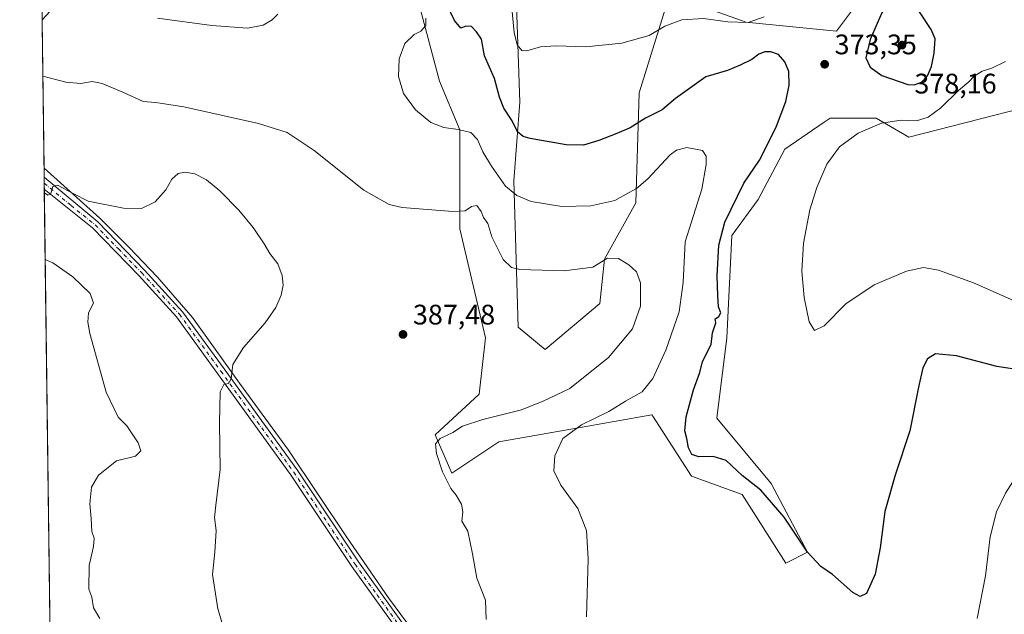
# Model space of a CAD drawing. Units: metres. Extents: x 590604 to 594055, y 4712828 to 4715189.
# Drawn here: x 590604 to 590953, y 4714323 to 4714534 of the extents above; entities that cross this region are included whole.
import ezdxf

# ---------------------------------------------------------------- set-up
doc = ezdxf.new("R2010")
doc.units = ezdxf.units.M
doc.header["$MEASUREMENT"] = 0
doc.linetypes.add('DGN Style 4', pattern=[2.6384748266838614, 1.318413404963828, -0.6592067024819142, 0.001648016756204785, -0.6592067024819142])
for name, color, linetype, lineweight in [('Comarca CxS', 21, 'Continuous', 0), ('Comunidad Autónoma CxS', 142, 'Continuous', 0), ('Corriente natural lineal', 142, 'Continuous', 13), ('Cultivos herbáceos CxS', 92, 'Continuous', 0), ('Curva de nivel maestra', 30, 'Continuous', 30), ('Curva de nivel normal', 30, 'Continuous', 0), ('Matorral CxS', 135, 'Continuous', 0), ('Municipio CxS', 4, 'Continuous', 0), ('Pista no pavimentada Cxs', 111, 'Continuous', 0), ('Pista no pavimentada eje', 91, 'DGN Style 4', 0), ('Provincia CxS', 1, 'Continuous', 0), ('Punto de cota en terreno', 7, 'Continuous', 0), ('Rótulo de punto de cota en terreno', 7, 'Continuous', 0)]:
    doc.layers.add(name, color=color, linetype=linetype, lineweight=lineweight)
doc.styles.add('Style-Arial', font='txt')

# ---------------------------------------------------------------- blocks, each defined once
blk = doc.blocks.new('*U8')
at = {"layer": 'Cultivos herbáceos CxS', "color": 92, "linetype": 'Continuous', "lineweight": 0}
for points in [[(590619.0959000001, 4713994.4356, 400.3729000000022), (590612.0609999998, 4714534.013499999, 382.2543000000005), (590617.6993000006, 4714540.0275, 380.6987999999984)], [(590903.3749000002, 4714542.814300001, 371.4643000000069), (590893.7669000002, 4714529.997300001, 372.3708000000042), (590861.6013000002, 4714533.1807, 369.6777000000002), (590860.4483000003, 4714533.5909, 369.5694999999978), (590834.5107000005, 4714542.815099999, 368.0535999999993), (590823.7719000002, 4714508.062700001, 372.5978000000032), (590822.6599000003, 4714469.122099999, 380.5519000000059), (590811.5412999997, 4714449.096100001, 384.4263999999966), (590809.8438999997, 4714433.359099999, 387.9804000000004), (590790.4669000005, 4714417.049100001, 388.9677999999985), (590780.8567000004, 4714425.0601, 388.5112999999984), (590779.2966999998, 4714476.910300001, 379.0369000000064), (590781.5204999996, 4714504.724500001, 373.545100000003), (590779.2581000002, 4714570.051300001, 367.8932000000059)], [(590742.6048999997, 4714551.451900001, 377.0690000000032), (590752.9643999999, 4714512.2805, 378.7198000000063), (590760.1983000003, 4714494.928099999, 379.8696999999956), (590760.198, 4714459.8509, 385.6560000000027), (590769.2889, 4714421.283700001, 388.5951000000059), (590767.0640000004, 4714401.257300001, 387.9627999999939), (590751.4977000002, 4714386.7939, 386.3591000000015), (590757.3793000003, 4714373.2345, 384.542300000001), (590774.0630999999, 4714384.362700001, 383.0819999999949), (590801.6237000005, 4714389.255899999, 381.5953000000009), (590828.2890999997, 4714393.9901, 378.0507000000071), (590828.6432999996, 4714393.442700001, 377.8643000000012), (590842.4013, 4714372.167300001, 376.2229999999981), (590860.3667000001, 4714365.747500001, 376.2612999999984), (590875.7647000002, 4714341.354699999, 378.7786000000052), (590883.4633, 4714345.205499999, 375.6107000000048), (590870.6328999996, 4714369.5977, 374.0993000000017), (590851.3854, 4714392.705700001, 373.1926999999997), (590854.9042999997, 4714421.2827, 374.4652999999962), (590856.6605000002, 4714457.511299999, 374.6345000000001), (590866.0232999995, 4714470.2347, 373.082899999994), (590875.4568999996, 4714488.153100001, 374.034799999994), (590889.3982999995, 4714497.660499999, 371.8153000000021), (590891.5153000001, 4714499.1043, 371.9205999999977), (590891.5975000003, 4714499.160300001, 371.9269000000059), (590907.7805000005, 4714499.156099999, 371.2029000000039), (590919.3913000004, 4714492.346899999, 369.2299000000057), (590985.0537, 4714509.1679, 365.6687999999995)]]:
    blk.add_polyline3d(points, dxfattribs=at)
blk = doc.blocks.new('5PATER')
at = {"layer": 'Cultivos herbáceos CxS', "linetype": 'Continuous', "lineweight": 0}
h = blk.add_hatch(color=51, dxfattribs=at)
edge = h.paths.add_edge_path()
edge.add_ellipse((0, 0), major_axis=(-0.1095731443231308, -0.1110710700762829), ratio=0.9994222409660322, start_angle=0, end_angle=360)

msp = doc.modelspace()

# ---------------------------------------------------------------- linework, layer by layer
at = {"layer": 'Comarca CxS', "color": 21, "linetype": 'Continuous', "lineweight": 0, "flags": 128}
msp.add_lwpolyline([(590634.280000681, 4712829.829982843), (590608.3053966523, 4714822.063164886), (590632.7080000007, 4714831.222), (590645.7199999992, 4714838.240999999), (590659.8880000005, 4714847.031000001), (590660.515, 4714847.429000001), (590667.8030000014, 4714852.054), (590674.2749999998, 4714856.883), (590676.2340000012, 4714858.345000001), (590681.1690000005, 4714862.543), (590683.6080000004, 4714864.62), (590684.6719999993, 4714865.524999999), (590693.8809999994, 4714873.843000002), (590704.7410000003, 4714882.148999999), (590714.8380000001, 4714890.206000002), (590724.1730000004, 4714898.268999999), (590733.0060000002, 4714907.48)], dxfattribs=at)
at = {"layer": 'Comunidad Autónoma CxS', "color": 142, "linetype": 'Continuous', "lineweight": 0, "flags": 128}
msp.add_lwpolyline([(594054.510000707, 4712875.309982844), (590634.280000681, 4712829.829982843), (590608.3053966523, 4714822.063164886), (590604.120000682, 4715143.079982821), (590978.0669846793, 4715148.054145194), (594023.2100007078, 4715188.559982819)], close=True, dxfattribs=at)
at = {"layer": 'Corriente natural lineal', "color": 142, "linetype": 'Continuous', "lineweight": 13}
msp.add_polyline3d([(590612.7472999999, 4714481.3726, 389.3004999999976), (590612.7500999998, 4714481.370100001, 389.3007000000071), (590632.5100999996, 4714463.6501, 390.4225000000006), (590643.0000999998, 4714453.300100001, 391.1083999999973), (590652.9301000005, 4714442.800100001, 391.567200000005), (590665.3501000004, 4714428.4901, 391.4551000000066), (590682.0900999998, 4714405.190099999, 389.9833000000072), (590699.4801000003, 4714381.440099999, 388.5412999999971), (590720.0401, 4714350.7501, 387.0078999999969), (590734.8901000004, 4714329.090100001, 385.9752000000008), (590741.6401000004, 4714320.0101, 385.5914000000048), (590750.8300999999, 4714310.7601, 385.3029999999999), (590769.6300999997, 4714297.2301, 383.727899999998), (590804.0201000003, 4714273.670100001, 381.8978999999963), (590827.8501000004, 4714258.210100001, 381.6627000000008), (590852.4801000003, 4714244.690099999, 381.902900000001), (590862.5201000003, 4714240.9801, 381.5936999999976), (590885.5500999996, 4714238.790100001, 380.4517000000051), (590890.3000999996, 4714238.7401, 380.3424999999988), (590893.2600999996, 4714239.210100001, 380.2062000000006), (590893.8601000002, 4714240.790100001, 379.6294999999955), (590893.7701000003, 4714243.140100001, 378.8105999999971)], dxfattribs=at)
at = {"layer": 'Cultivos herbáceos CxS', "color": 92, "linetype": 'Continuous', "lineweight": 0, "extrusion": (-0.001729390322541467, 0.1326484962891637, 0.9911616344680296), "elevation": 624733.3246089915, "flags": 128}
msp.add_lwpolyline([(-652021.8738156173, -4664732.996711546), (-652021.8738156173, -4664786.111533346)], dxfattribs=at)
at = {"layer": 'Cultivos herbáceos CxS', "color": 92, "linetype": 'Continuous', "lineweight": 0, "extrusion": (-0.001775662088379153, 0.1356933265312438, 0.9907492963202312), "elevation": 639060.6308498165, "flags": 128}
msp.add_lwpolyline([(-652249.8854332444, -4662756.625609988), (-652249.8854332444, -4662759.888571431)], dxfattribs=at)
at = {"layer": 'Cultivos herbáceos CxS', "color": 92, "linetype": 'Continuous', "lineweight": 0, "extrusion": (-0.001655145779680508, 0.1274523303418184, 0.9918433162465168), "elevation": 600280.239322332, "flags": 128}
msp.add_lwpolyline([(-651781.8874959947, -4667970.877577291), (-651781.8874959948, -4667972.981716044)], dxfattribs=at)
at = {"layer": 'Cultivos herbáceos CxS', "color": 92, "linetype": 'Continuous', "lineweight": 0, "extrusion": (-0.001612312105352989, 0.1237271738798033, 0.9923149635541086), "elevation": 582743.560452284, "flags": 128}
msp.add_lwpolyline([(-651992.6863668496, -4670161.018579448), (-651992.6863668495, -4670163.122223245)], dxfattribs=at)
at = {"layer": 'Cultivos herbáceos CxS', "color": 92, "linetype": 'Continuous', "lineweight": 0, "extrusion": (-0.0002810022764425024, 0.02155247807297761, 0.9997676788767652), "elevation": 101832.8143558238, "flags": 128}
msp.add_lwpolyline([(-652024.9721927657, -4704795.44090341), (-652024.9721927657, -4705271.72152054)], dxfattribs=at)
at = {"layer": 'Cultivos herbáceos CxS', "color": 92, "linetype": 'Continuous', "lineweight": 0}
for points in [[(590610.2943000002, 4714669.512599999, 370.3788000000059), (590619.9543000003, 4714662.267300001, 370.6698999999935), (590625.6706999998, 4714657.979900001, 370.6475000000065), (590624.0768999998, 4714640.4461, 372.3693999999959), (590643.2040999997, 4714635.663899999, 371.272100000002), (590632.0460000001, 4714581.469699999, 375.7504000000045), (590617.6993000006, 4714540.0275, 380.6987999999984), (590612.0609999998, 4714534.013499999, 382.2543000000005)], [(590903.3749000002, 4714542.814300001, 371.4643000000069), (590893.7669000002, 4714529.997300001, 372.3708000000042), (590861.6013000002, 4714533.1807, 369.6777000000002), (590860.4483000003, 4714533.5909, 369.5694999999978), (590834.5107000005, 4714542.815099999, 368.0535999999993), (590823.7719000002, 4714508.062700001, 372.5978000000032), (590822.6599000003, 4714469.122099999, 380.5519000000059), (590811.5412999997, 4714449.096100001, 384.4263999999966), (590809.8438999997, 4714433.359099999, 387.9804000000004), (590790.4669000005, 4714417.049100001, 388.9677999999985), (590780.8567000004, 4714425.0601, 388.5112999999984), (590779.2966999998, 4714476.910300001, 379.0369000000064), (590781.5204999996, 4714504.724500001, 373.545100000003), (590779.2581000002, 4714570.051300001, 367.8932000000059)], [(590742.6048999997, 4714551.451900001, 377.0690000000032), (590752.9643999999, 4714512.2805, 378.7198000000063), (590760.1983000003, 4714494.928099999, 379.8696999999956), (590760.198, 4714459.8509, 385.6560000000027), (590769.2889, 4714421.283700001, 388.5951000000059), (590767.0640000004, 4714401.257300001, 387.9627999999939), (590751.4977000002, 4714386.7939, 386.3591000000015), (590757.3793000003, 4714373.2345, 384.542300000001), (590774.0630999999, 4714384.362700001, 383.0819999999949), (590801.6237000005, 4714389.255899999, 381.5953000000009), (590828.2890999997, 4714393.9901, 378.0507000000071), (590828.6432999996, 4714393.442700001, 377.8643000000012), (590842.4013, 4714372.167300001, 376.2229999999981), (590860.3667000001, 4714365.747500001, 376.2612999999984), (590875.7647000002, 4714341.354699999, 378.7786000000052)], [(590875.7647000002, 4714341.354699999, 378.7786000000052), (590883.4633, 4714345.205499999, 375.6107000000048), (590870.6328999996, 4714369.5977, 374.0993000000017), (590851.3854, 4714392.705700001, 373.1926999999997), (590854.9042999997, 4714421.2827, 374.4652999999962), (590856.6605000002, 4714457.511299999, 374.6345000000001), (590866.0232999995, 4714470.2347, 373.082899999994), (590875.4568999996, 4714488.153100001, 374.034799999994), (590889.3982999995, 4714497.660499999, 371.8153000000021), (590891.5153000001, 4714499.1043, 371.9205999999977), (590891.5975000003, 4714499.160300001, 371.9269000000059), (590907.7805000005, 4714499.156099999, 371.2029000000039), (590919.3913000004, 4714492.346899999, 369.2299000000057), (590985.0537, 4714509.1679, 365.6687999999995)]]:
    msp.add_polyline3d(points, dxfattribs=at)
at = {"layer": 'Curva de nivel maestra', "color": 30, "linetype": 'Continuous', "lineweight": 30, "elevation": 375, "flags": 128}
for points in [[(590959.9699999997, 4714409.600099999), (590950.5899999999, 4714411.120100001), (590936.3499999996, 4714414.9101), (590928.9299999997, 4714415.5701), (590926.0099999999, 4714413.7501), (590924.3899999997, 4714410.5601), (590922.8399999999, 4714403.7501), (590919.7599999999, 4714388.2601), (590914.5300000003, 4714372.610099999), (590910.8899999997, 4714359.6801), (590909.2300000004, 4714346.840100001), (590907.4299999997, 4714337.4901), (590904.4199999999, 4714330.600099999), (590902.1500000004, 4714329.5101), (590899.5899999999, 4714330.9301), (590892.3499999996, 4714337.360099999), (590888.1799999997, 4714340.120100001), (590883.4600000001, 4714345.200099999), (590875.1699999999, 4714357.640100001), (590866.9800000004, 4714367.2301), (590860.3399999999, 4714372.4001), (590854.6600000003, 4714377.7401), (590850.0099999999, 4714379.1801), (590845.0099999999, 4714379.030099999), (590842.4600000001, 4714379.8301), (590841.2400000002, 4714382.190099999), (590840.7000000002, 4714385.590100001), (590840.04, 4714388.2601), (590840.5199999996, 4714393.2601), (590843.1200000001, 4714402.840100001), (590845.3200000003, 4714408.920100001), (590846.2999999998, 4714412.800100001), (590849.3200000003, 4714418.9001), (590849.7800000003, 4714422.9901), (590850.9400000004, 4714426.550100001), (590850.7800000003, 4714427.9301), (590852.0999999996, 4714428.780099999), (590852.7100000001, 4714430.0601), (590851.9100000003, 4714432.2601), (590851.7300000004, 4714436.2601), (590851.4400000004, 4714443.210100001), (590852.0099999999, 4714454.040100001), (590854.1600000003, 4714462.210100001), (590860.9500000002, 4714476.100099999), (590866.4800000004, 4714484.2401), (590868.75, 4714488.630100001), (590872.4600000001, 4714496.2301), (590875.79, 4714505.0601), (590876.9699999997, 4714510.770099999), (590876.8899999997, 4714515.610099999), (590875.4800000004, 4714519.120100001), (590873.1600000003, 4714521.640100001), (590870.4900000002, 4714522.6801), (590868.3200000003, 4714522.630100001), (590866.2699999996, 4714521.7401), (590863.7999999998, 4714519.940099999), (590859.6100000005, 4714517.940099999), (590855.1600000003, 4714515.970100001), (590847.4000000004, 4714513.7401), (590836.7300000004, 4714506.040100001), (590831.9400000004, 4714502.0101), (590826.0800000001, 4714499.1501), (590820.6100000005, 4714495.700099999), (590815.8300000001, 4714493.710100001), (590809.5199999996, 4714491.140100001), (590804.1100000005, 4714489.5601), (590797.9199999999, 4714489.620100001), (590785.1200000001, 4714491.850099999), (590782.6500000004, 4714492.620100001), (590780.7000000002, 4714494.280099999), (590778.7300000004, 4714498.110099999), (590775.8600000005, 4714502.6601), (590774.3099999996, 4714506.5701), (590772.54, 4714513.140100001), (590768.9299999997, 4714521.200099999), (590767.8799999999, 4714527.1501), (590766.0800000001, 4714529.700099999), (590764.2800000003, 4714531.620100001), (590762.3399999999, 4714531.7601), (590760.5300000003, 4714531.020099999), (590758.3600000005, 4714533.770099999), (590752.9199999999, 4714545.1601)], [(590921.2699999996, 4714510.9101), (590923.9600000001, 4714511.890100001), (590925.9900000002, 4714514.120100001), (590927.4199999999, 4714517.370100001), (590928.4299999997, 4714522.130100001), (590928.7400000002, 4714527.2501), (590927.3600000005, 4714530.520099999), (590923.2300000004, 4714536.8201), (590919.04, 4714540.5601), (590912.6900000004, 4714539.970100001), (590909.8600000005, 4714536.4001), (590905.7599999999, 4714526.950099999), (590904.1799999997, 4714520.460100001), (590905.6600000003, 4714517.140100001), (590909.8700000001, 4714514.210100001), (590919.0199999996, 4714511.030099999), (590921.2699999996, 4714510.9101)]]:
    msp.add_lwpolyline(points, dxfattribs=at)
at = {"layer": 'Curva de nivel normal', "color": 30, "linetype": 'Continuous', "lineweight": 0, "flags": 128}
for points, elevation in [([(590868.0700000003, 4714535.030099999), (590862.4800000004, 4714533.0101), (590855.2000000002, 4714533.290100001), (590846.5599999996, 4714534.440099999), (590838.8799999999, 4714533.920100001), (590832.9000000004, 4714531.710100001), (590827.3899999997, 4714528.440099999), (590817.6699999999, 4714525.700099999), (590804.8300000001, 4714524.360099999), (590794.4199999999, 4714524.690099999), (590788.75, 4714524.350099999), (590783.9500000002, 4714523.020099999), (590782.1299999999, 4714523.090100001), (590780.5300000003, 4714525.050100001), (590779.4199999999, 4714529.420100001), (590778.4800000004, 4714539.290100001)], 370.0000000000001), ([(590653.0300000003, 4714534.5701), (590672.2000000002, 4714531.940099999), (590684.9500000002, 4714531.030099999), (590690.4100000003, 4714532.0701), (590693.6900000004, 4714533.940099999), (590695.7000000002, 4714536.0001)], 380), ([(590748.2000000002, 4714534.5101), (590748.1500000004, 4714531.950099999), (590746.3600000005, 4714530.0001), (590744, 4714528.720100001), (590740.6600000003, 4714525.630100001), (590738.6399999997, 4714520.1801), (590738.4800000004, 4714513.890100001), (590740.2699999996, 4714507.9001), (590744.4299999997, 4714502.120100001), (590749.9600000001, 4714497.610099999), (590754.5499999998, 4714495.7601), (590759.5999999996, 4714495.130100001), (590764.0800000001, 4714494.0001), (590766.4400000004, 4714491.5001), (590768.3799999999, 4714487.210100001), (590771.4299999997, 4714482.130100001), (590776.3499999996, 4714475.030099999), (590780.3600000005, 4714471.7301), (590785.5300000003, 4714469.540100001), (590796.3300000001, 4714467.800100001), (590806.5999999996, 4714468.0801), (590815.1600000003, 4714469.950099999), (590820.04, 4714472.6801), (590822.8499999996, 4714474.130100001), (590826.8200000003, 4714477.600099999), (590834.8099999996, 4714486.120100001), (590837.0099999999, 4714487.770099999), (590840.6900000004, 4714488.710100001), (590846.2800000003, 4714487.620100001), (590847.5700000003, 4714485.5801), (590847.5, 4714482.6601), (590846.0599999996, 4714473.9301), (590840.1600000003, 4714455.2501), (590839.3700000001, 4714440.890100001), (590837.9600000001, 4714430.460100001), (590833.29, 4714416.9101), (590828.6299999999, 4714406.860099999), (590824.8399999999, 4714402.0601), (590818.8899999997, 4714398.7601), (590813.0099999999, 4714395.110099999), (590803.3099999996, 4714390.360099999), (590796.7400000002, 4714385.5001), (590793.8899999997, 4714379.380100001), (590793.4900000002, 4714374.120100001), (590796.0300000003, 4714369.0101), (590801.9900000002, 4714360.780099999), (590805.0599999996, 4714352.9801), (590805.7300000004, 4714342.9001), (590805.0999999996, 4714322.350099999)], 380), ([(590957.5899999999, 4714434.050100001), (590942.3200000003, 4714440.780099999), (590929.9900000002, 4714445.2401), (590924.5700000003, 4714446.1501), (590918.5800000001, 4714444.870100001), (590907.0700000003, 4714440.0701), (590897.0800000001, 4714433.3101), (590889.3600000005, 4714425.5001), (590885.9199999999, 4714423.840100001), (590884.0300000003, 4714426.940099999), (590882.2699999996, 4714435.520099999), (590881.4900000002, 4714444.860099999), (590882.04, 4714454.7601), (590884.3499999996, 4714466.600099999), (590886.8399999999, 4714474.5001), (590890.3799999999, 4714482.7601), (590894.7999999998, 4714489.0001), (590901.4400000004, 4714493.800100001), (590909.7100000001, 4714497.380100001), (590916.75, 4714498.360099999), (590922.1299999999, 4714498.200099999), (590926.3099999996, 4714499.4901), (590930.7699999996, 4714502.8201), (590937.0499999998, 4714508.940099999), (590940.6500000004, 4714511.960100001), (590942.6399999997, 4714514.030099999), (590945.4600000001, 4714515.720100001), (590948.8799999999, 4714516.860099999), (590953.6799999997, 4714519.1501)], 370.0000000000001), ([(590769.5800000001, 4714321.420100001), (590769.25, 4714328.2501), (590766.2400000002, 4714336.0101), (590764.7400000002, 4714344.630100001), (590762.9800000004, 4714352.6801), (590760.8600000005, 4714356.2501), (590761.2100000001, 4714359.590100001), (590760.75, 4714362.2501), (590758.8499999996, 4714365.4101), (590756.9699999997, 4714367.8301), (590754.1100000005, 4714373.700099999), (590751.8799999999, 4714380.290100001), (590751.5599999996, 4714383.6801), (590753.1799999997, 4714385.5101), (590757.7000000002, 4714387.7301), (590761.1399999997, 4714389.9101), (590768.3399999999, 4714392.2501), (590782.0700000003, 4714395.6601), (590789.9500000002, 4714398.880100001), (590799.1600000003, 4714403.2401), (590812.9199999999, 4714414.290100001), (590821.3899999997, 4714424.460100001), (590824.2199999997, 4714432.440099999), (590824.2199999997, 4714440.720100001), (590822.8499999996, 4714444.630100001), (590820.1299999999, 4714447.1501), (590816.4100000003, 4714449.340100001), (590812.5700000003, 4714449.450099999), (590807.3200000003, 4714446.2401), (590797.2300000004, 4714445.020099999), (590781.4600000001, 4714445.5001), (590778.5199999996, 4714446.140100001), (590775.5899999999, 4714449.040100001), (590771.5099999999, 4714457.100099999), (590770.1699999999, 4714461.7601), (590768.5599999996, 4714463.870100001), (590767.7599999999, 4714466.030099999), (590766.2800000003, 4714468.130100001), (590764.29, 4714467.8201), (590762.0700000003, 4714466.220100001), (590757.7599999999, 4714466.0601), (590739.7999999998, 4714467.4001), (590735.1299999999, 4714468.5101), (590726.2100000001, 4714473.640100001), (590708.5800000001, 4714487.590100001), (590698.9900000002, 4714494.0001), (590688.7999999998, 4714497.170100001), (590662.3399999999, 4714503.100099999), (590652.4400000004, 4714504.6801), (590647.8600000005, 4714504.960100001), (590640.7199999997, 4714508.3301), (590633.4100000003, 4714511.440099999), (590629.8499999996, 4714512.0601), (590625.7800000003, 4714511.340100001), (590620.5199999996, 4714511.860099999), (590612.3222000003, 4714513.976100001)], 385), ([(590680.5899999999, 4714304.380100001), (590674.4400000004, 4714325.140100001), (590672.5300000003, 4714337.3101), (590673.3700000001, 4714345.300100001), (590673.8099999996, 4714352.940099999), (590673.2400000002, 4714357.540100001), (590673.6200000001, 4714361.920100001), (590675.2599999999, 4714374.590100001), (590674.9500000002, 4714390.9301), (590675.2599999999, 4714402.0801), (590676.4699999997, 4714404.670100001), (590678.1600000003, 4714405.0001), (590679.1399999997, 4714406.7401), (590679.7199999997, 4714411.7401), (590683.4699999997, 4714417.780099999), (590691.1200000001, 4714426.520099999), (590694.9400000004, 4714432.0001), (590696.8300000001, 4714436.420100001), (590697.5300000003, 4714439.9001), (590697.2400000002, 4714443.290100001), (590695.6299999999, 4714447.450099999), (590692.79, 4714451.090100001), (590690.8300000001, 4714454.5801), (590686.9199999999, 4714460.340100001), (590681.8700000001, 4714466.470100001), (590675.1100000005, 4714473.290100001), (590670.3200000003, 4714477.220100001), (590666.2199999997, 4714479.390100001), (590662.7800000003, 4714480.0001), (590660.2999999998, 4714479.460100001), (590658.0599999996, 4714477.520099999), (590655.9299999997, 4714473.6801), (590652.1399999997, 4714469.4901), (590647.3399999999, 4714467.140100001), (590640.9100000003, 4714467.1801), (590628.4500000002, 4714469.7301), (590623.3200000003, 4714472.2601), (590617.5, 4714475.370100001), (590615.9299999997, 4714474.940099999), (590615.1600000003, 4714472.460100001), (590614.0700000003, 4714471.850099999), (590612.8608999997, 4714472.6579)], 390), ([(590632.5199999996, 4714321.780099999), (590630.2699999996, 4714325.540100001), (590629.6799999997, 4714329.290100001), (590628.6699999999, 4714332.200099999), (590628.7699999996, 4714340.590100001), (590630.2999999998, 4714347.2401), (590630.4800000004, 4714350.220100001), (590629.7000000002, 4714352.540100001), (590629.4800000004, 4714357.170100001), (590628.9500000002, 4714362.340100001), (590629.6100000005, 4714368.350099999), (590632.0999999996, 4714372.5801), (590638.4800000004, 4714377.6601), (590645.1699999999, 4714379.340100001), (590647.0199999996, 4714381.130100001), (590646.0999999996, 4714383.9901), (590642.1200000001, 4714390.0601), (590638.9900000002, 4714393.0601), (590634.7699999996, 4714401.9301), (590629.04, 4714422.790100001), (590628.25, 4714426.780099999), (590628.5199999996, 4714430.0601), (590630.2699999996, 4714433.5801), (590629.0599999996, 4714436.940099999), (590622.9900000002, 4714442.920100001), (590615.9100000003, 4714447.840100001), (590613.1688000001, 4714449.0407)], 395), ([(590943.6799999997, 4714321.790100001), (590946.6399999997, 4714336.920100001), (590948.2699999996, 4714350.6501), (590950.4900000002, 4714359.590100001), (590953.7100000001, 4714366.200099999), (590957.8799999999, 4714372.690099999), (590960.79, 4714375.9301), (590964.5599999996, 4714378.0601), (590969.4100000003, 4714378.720100001), (590972.6600000003, 4714377.8301), (590974.1900000004, 4714376.420100001), (590979.0700000003, 4714367.3101), (590988.3399999999, 4714351.2401), (591001.9600000001, 4714326.1801), (591009.2100000001, 4714315.1801)], 380)]:
    msp.add_lwpolyline(points, dxfattribs=dict(at, elevation=elevation))
at = {"layer": 'Matorral CxS', "color": 135, "linetype": 'Continuous', "lineweight": 0, "extrusion": (-0.001262944676936613, 0.09688123676504244, 0.995295147648987), "elevation": 456384.4314901228, "flags": 128}
msp.add_lwpolyline([(-652015.3703664802, -4684254.788615231), (-652015.3703664802, -4684269.703548974)], dxfattribs=at)
at = {"layer": 'Matorral CxS', "color": 135, "linetype": 'Continuous', "lineweight": 0}
msp.add_polyline3d([(590612.0609999998, 4714534.013499999, 382.2543000000005), (590610.2943000002, 4714669.512599999, 370.3788000000059), (590619.9543000003, 4714662.267300001, 370.6698999999935), (590625.6706999998, 4714657.979900001, 370.6475000000065), (590624.0768999998, 4714640.4461, 372.3693999999959), (590643.2040999997, 4714635.663899999, 371.272100000002), (590632.0460000001, 4714581.469699999, 375.7504000000045), (590617.6993000006, 4714540.0275, 380.6987999999984)], close=True, dxfattribs=at)
for points in [[(590610.2943000002, 4714669.512599999, 370.3788000000059), (590619.9543000003, 4714662.267300001, 370.6698999999935), (590625.6706999998, 4714657.979900001, 370.6475000000065), (590624.0768999998, 4714640.4461, 372.3693999999959), (590643.2040999997, 4714635.663899999, 371.272100000002), (590632.0460000001, 4714581.469699999, 375.7504000000045), (590617.6993000006, 4714540.0275, 380.6987999999984), (590612.0609999998, 4714534.013499999, 382.2543000000005)], [(590779.2581000002, 4714570.051300001, 367.8932000000059), (590781.5204999996, 4714504.724500001, 373.545100000003), (590779.2966999998, 4714476.910300001, 379.0369000000064), (590780.8567000004, 4714425.0601, 388.5112999999984), (590790.4669000005, 4714417.049100001, 388.9677999999985), (590809.8438999997, 4714433.359099999, 387.9804000000004), (590811.5412999997, 4714449.096100001, 384.4263999999966), (590822.6599000003, 4714469.122099999, 380.5519000000059), (590823.7719000002, 4714508.062700001, 372.5978000000032), (590834.5107000005, 4714542.815099999, 368.0535999999993), (590860.4483000003, 4714533.5909, 369.5694999999978), (590861.6013000002, 4714533.1807, 369.6777000000002), (590893.7669000002, 4714529.997300001, 372.3708000000042), (590903.3749000002, 4714542.814300001, 371.4643000000069)], [(590903.3749000002, 4714542.814300001, 371.4643000000069), (590893.7669000002, 4714529.997300001, 372.3708000000042), (590861.6013000002, 4714533.1807, 369.6777000000002), (590860.4483000003, 4714533.5909, 369.5694999999978), (590834.5107000005, 4714542.815099999, 368.0535999999993), (590823.7719000002, 4714508.062700001, 372.5978000000032), (590822.6599000003, 4714469.122099999, 380.5519000000059), (590811.5412999997, 4714449.096100001, 384.4263999999966), (590809.8438999997, 4714433.359099999, 387.9804000000004), (590790.4669000005, 4714417.049100001, 388.9677999999985), (590780.8567000004, 4714425.0601, 388.5112999999984), (590779.2966999998, 4714476.910300001, 379.0369000000064), (590781.5204999996, 4714504.724500001, 373.545100000003), (590779.2581000002, 4714570.051300001, 367.8932000000059)], [(590985.0537, 4714509.1679, 365.6687999999995), (590919.3913000004, 4714492.346899999, 369.2299000000057), (590907.7805000005, 4714499.156099999, 371.2029000000039), (590891.5975000003, 4714499.160300001, 371.9269000000059), (590891.5153000001, 4714499.1043, 371.9205999999977), (590889.3982999995, 4714497.660499999, 371.8153000000021), (590875.4568999996, 4714488.153100001, 374.034799999994), (590866.0232999995, 4714470.2347, 373.082899999994), (590856.6605000002, 4714457.511299999, 374.6345000000001), (590854.9042999997, 4714421.2827, 374.4652999999962), (590851.3854, 4714392.705700001, 373.1926999999997), (590870.6328999996, 4714369.5977, 374.0993000000017), (590883.4633, 4714345.205499999, 375.6107000000048), (590875.7647000002, 4714341.354699999, 378.7786000000052), (590860.3667000001, 4714365.747500001, 376.2612999999984), (590842.4013, 4714372.167300001, 376.2229999999981), (590828.6432999996, 4714393.442700001, 377.8643000000012), (590828.2890999997, 4714393.9901, 378.0507000000071), (590801.6237000005, 4714389.255899999, 381.5953000000009), (590774.0630999999, 4714384.362700001, 383.0819999999949), (590757.3793000003, 4714373.2345, 384.542300000001), (590751.4977000002, 4714386.7939, 386.3591000000015), (590767.0640000004, 4714401.257300001, 387.9627999999939), (590769.2889, 4714421.283700001, 388.5951000000059), (590760.198, 4714459.8509, 385.6560000000027), (590760.1983000003, 4714494.928099999, 379.8696999999956), (590752.9643999999, 4714512.2805, 378.7198000000063), (590742.6048999997, 4714551.451900001, 377.0690000000032)], [(590742.6048999997, 4714551.451900001, 377.0690000000032), (590752.9643999999, 4714512.2805, 378.7198000000063), (590760.1983000003, 4714494.928099999, 379.8696999999956), (590760.198, 4714459.8509, 385.6560000000027), (590769.2889, 4714421.283700001, 388.5951000000059), (590767.0640000004, 4714401.257300001, 387.9627999999939), (590751.4977000002, 4714386.7939, 386.3591000000015), (590757.3793000003, 4714373.2345, 384.542300000001), (590774.0630999999, 4714384.362700001, 383.0819999999949), (590801.6237000005, 4714389.255899999, 381.5953000000009), (590828.2890999997, 4714393.9901, 378.0507000000071), (590828.6432999996, 4714393.442700001, 377.8643000000012), (590842.4013, 4714372.167300001, 376.2229999999981), (590860.3667000001, 4714365.747500001, 376.2612999999984), (590875.7647000002, 4714341.354699999, 378.7786000000052)], [(590875.7647000002, 4714341.354699999, 378.7786000000052), (590883.4633, 4714345.205499999, 375.6107000000048), (590870.6328999996, 4714369.5977, 374.0993000000017), (590851.3854, 4714392.705700001, 373.1926999999997), (590854.9042999997, 4714421.2827, 374.4652999999962), (590856.6605000002, 4714457.511299999, 374.6345000000001), (590866.0232999995, 4714470.2347, 373.082899999994), (590875.4568999996, 4714488.153100001, 374.034799999994), (590889.3982999995, 4714497.660499999, 371.8153000000021), (590891.5153000001, 4714499.1043, 371.9205999999977), (590891.5975000003, 4714499.160300001, 371.9269000000059), (590907.7805000005, 4714499.156099999, 371.2029000000039), (590919.3913000004, 4714492.346899999, 369.2299000000057), (590985.0537, 4714509.1679, 365.6687999999995)]]:
    msp.add_polyline3d(points, dxfattribs=at)
at = {"layer": 'Municipio CxS', "color": 4, "linetype": 'Continuous', "lineweight": 0, "flags": 128}
msp.add_lwpolyline([(590634.280000681, 4712829.829982843), (590608.3053966523, 4714822.063164886), (590632.7080000007, 4714831.222), (590645.7199999992, 4714838.240999999), (590659.8880000005, 4714847.031000001), (590660.515, 4714847.429000001), (590667.8030000014, 4714852.054), (590674.2749999998, 4714856.883), (590676.2340000012, 4714858.345000001), (590681.1690000005, 4714862.543), (590683.6080000004, 4714864.62), (590684.6719999993, 4714865.524999999), (590693.8809999994, 4714873.843000002), (590704.7410000003, 4714882.148999999), (590714.8380000001, 4714890.206000002), (590724.1730000004, 4714898.268999999), (590733.0060000002, 4714907.48)], dxfattribs=at)
at = {"layer": 'Pista no pavimentada Cxs', "color": 111, "linetype": 'Continuous', "lineweight": 0, "extrusion": (-0.001608591787083297, 0.1238823425807621, 0.9922956100019616), "elevation": 583477.3855182633, "flags": 128}
msp.add_lwpolyline([(-651774.5665961753, -4670099.839916335), (-651774.5665961753, -4670104.046779525)], dxfattribs=at)
at = {"layer": 'Pista no pavimentada Cxs', "color": 111, "linetype": 'Continuous', "lineweight": 0}
for points in [[(590612.7896999996, 4714478.140100001, 389.8478999999934), (590631.8400999998, 4714462.300100001, 390.7707999999984), (590648.4101, 4714445.2601, 391.5828000000038), (590661.8800999997, 4714430.4801, 391.4744999999967), (590676.6001000004, 4714410.2301, 390.2951999999932), (590702.4600999998, 4714374.420100001, 388.2761000000028), (590724.2101999996, 4714341.780099999, 386.6304999999993), (590739.8300999999, 4714320.120100001, 385.6717999999965), (590750.1101000002, 4714309.8101, 385.1880999999994), (590761.8201000001, 4714300.700099999, 384.2458000000042), (590781.0702000001, 4714287.970100001, 382.7713999999978), (590812.4301000005, 4714266.340100001, 382.1149000000005), (590838.0900999998, 4714249.9101, 381.8065999999963), (590857.5801999997, 4714240.8201, 381.7035999999935), (590870.0702000001, 4714238.6601, 381.2976000000053), (590884.9001000002, 4714237.800100001, 380.9973000000027), (590917.0100999996, 4714238.1601, 381.9756999999955), (590955.1601, 4714237.540100001, 384.6263999999938), (591005.4401000004, 4714235.890100001, 387.1239999999962), (591018.4802000001, 4714234.950099999, 387.4704000000056), (591034.4301000005, 4714232.700099999, 387.9410999999964)], [(590737.6700999998, 4714318.280099999, 385.8809000000037), (590721.8902000003, 4714340.170100001, 386.7687000000006), (590700.1401000004, 4714372.8101, 388.3408999999957), (590674.3101000004, 4714408.5701, 390.3702000000048), (590659.6801000005, 4714428.690099999, 391.5813000000053), (590646.3501000004, 4714443.3201, 391.7581999999966), (590629.9101, 4714460.220100001, 390.991200000004), (590612.8501000004, 4714473.960100001, 390.3696000000054), (590612.8438999997, 4714473.966, 390.3690999999963), (590612.7901, 4714478.140100001, 389.8478999999934), (590631.8400999998, 4714462.300100001, 390.7707999999984), (590648.4101, 4714445.2601, 391.5828000000038), (590661.8800999997, 4714430.4801, 391.4744999999967), (590676.6001000004, 4714410.2301, 390.2951999999932), (590702.4600999998, 4714374.420100001, 388.2761000000028), (590724.2101999996, 4714341.780099999, 386.6304999999993), (590739.8300999999, 4714320.120100001, 385.6717999999965)], [(590737.6700999998, 4714318.280099999, 385.8809000000037), (590721.8902000003, 4714340.170100001, 386.7687000000006), (590700.1401000004, 4714372.8101, 388.3408999999957), (590674.3101000004, 4714408.5701, 390.3702000000048), (590659.6801000005, 4714428.690099999, 391.5813000000053), (590646.3501000004, 4714443.3201, 391.7581999999966), (590629.9101, 4714460.220100001, 390.991200000004), (590612.8501000004, 4714473.960100001, 390.3696000000054), (590612.8438999997, 4714473.966, 390.3690999999963)]]:
    msp.add_polyline3d(points, dxfattribs=at)
at = {"layer": 'Pista no pavimentada eje', "color": 91, "linetype": 'DGN Style 4', "lineweight": 0}
msp.add_polyline3d([(590612.8165999996, 4714476.053400001, 390.1046000000061), (590612.8201000001, 4714476.050100001, 390.1049000000057), (590622.3450999996, 4714468.130100001, 390.4937999999966), (590630.8750999998, 4714461.2601, 390.8790000000009), (590639.1601, 4714452.7401, 391.3288999999932), (590647.3800999997, 4714444.290100001, 391.6416999999929), (590660.7801000001, 4714429.585100001, 391.513300000006), (590675.4550999999, 4714409.4001, 390.3334999999934), (590688.3701, 4714391.520099999, 389.3032999999996), (590701.3000999996, 4714373.6151, 388.3163000000059), (590723.0500999996, 4714340.975099999, 386.7063999999955), (590730.8601000002, 4714330.145099999, 386.1554999999935), (590738.7500999998, 4714319.200099999, 385.7624000000069)], dxfattribs=at)
at = {"layer": 'Provincia CxS', "color": 1, "linetype": 'Continuous', "lineweight": 0, "flags": 128}
msp.add_lwpolyline([(594054.510000707, 4712875.309982844), (590634.280000681, 4712829.829982843), (590608.3053966523, 4714822.063164886), (590604.120000682, 4715143.079982821), (590978.0669846793, 4715148.054145194), (594023.2100007078, 4715188.559982819)], close=True, dxfattribs=at)

# ---------------------------------------------------------------- block references
at = {"layer": 'Cultivos herbáceos CxS', "color": 92, "linetype": 'Continuous', "lineweight": 0}
msp.add_blockref('*U8', (0, 0), dxfattribs=at)
at = {"layer": 'Punto de cota en terreno', "color": 7, "linetype": 'Continuous', "lineweight": 0, "xscale": 10, "yscale": 10, "zscale": 10}
for p in [(590917, 4714525, 378.1600000000035), (590889.5800000001, 4714518.220000001, 373.3500000000058), (590740.0499999998, 4714422.439999999, 387.4799999999959)]:
    msp.add_blockref('5PATER', p, dxfattribs=at)

# ---------------------------------------------------------------- texts
at = {"layer": 'Rótulo de punto de cota en terreno', "color": 7, "linetype": 'Continuous', "lineweight": 0, "style": 'Style-Arial'}
for s, p in [('373,35', (590893.1078000005, 4714521.7478)), ('378,16', (590921.4096999997, 4714507.857100001)), ('387,48', (590743.5778000001, 4714425.967800001))]:
    msp.add_text(s, height=7.000000000000002, dxfattribs=at).set_placement(p)

doc.saveas('drawing.dxf')
